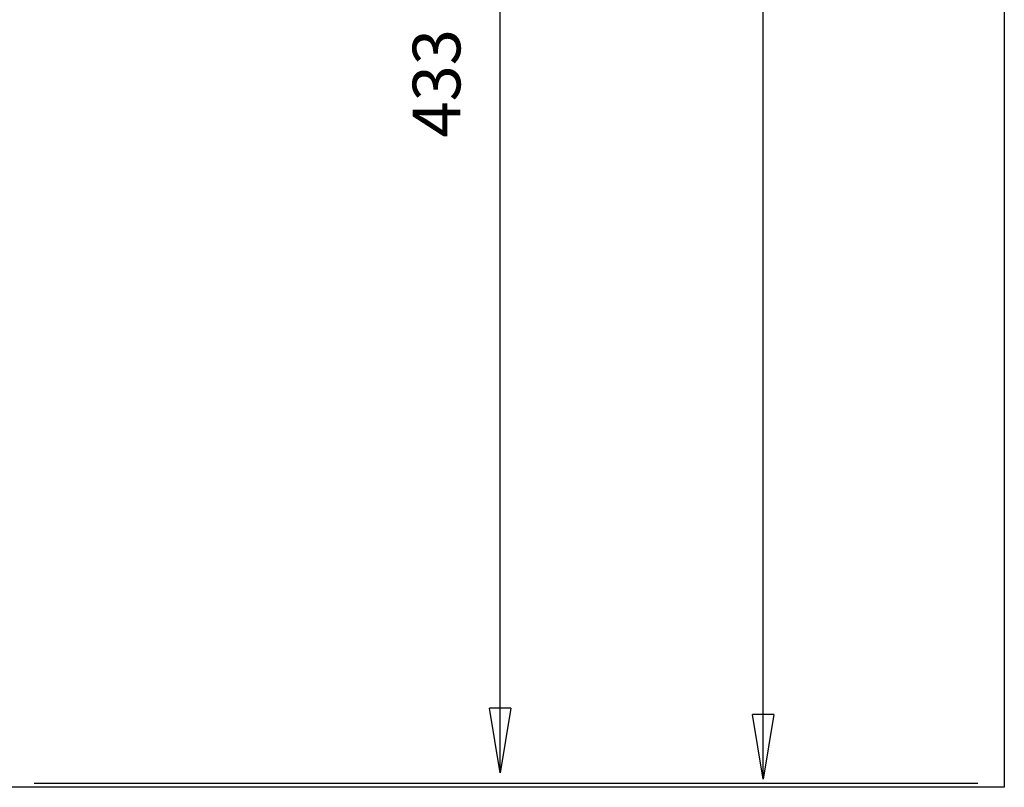
# Model space of a CAD drawing. Units: inches. Extents: x 14 to 345, y -198 to -4.
# Drawn here: x 236 to 253, y -106 to -93 of the extents above; entities that cross this region are included whole.
import ezdxf

# ---------------------------------------------------------------- set-up
doc = ezdxf.new("R2010")
doc.units = ezdxf.units.IN
doc.header["$MEASUREMENT"] = 0
doc.layers.add('Layer 1', color=7, linetype='Continuous')

# ---------------------------------------------------------------- blocks, each defined once
blk = doc.blocks.new('block 9503')
at = {"layer": 'Layer 1', "color": 144, "lineweight": 25, "true_color": 0x0078c1}
blk.add_lwpolyline([(248.92, -104.353), (248.561, -104.353)], dxfattribs=at)
blk = doc.blocks.new('block 9510')
at = {"layer": 'Layer 1', "color": 144, "lineweight": 25, "true_color": 0x0078c1}
blk.add_lwpolyline([(244.533, -104.246), (244.175, -104.246)], dxfattribs=at)
blk = doc.blocks.new('block 9511')
at = {"layer": 'Layer 1', "color": 144, "true_color": 0x0078c1, "insert": (243.69, -94.733), "char_height": 0.79582, "attachment_point": 7, "rotation": 90}
blk.add_mtext('\\fMyriad Pro|b0|i0|c0|p34;\\W1;433', dxfattribs=at)
blk = doc.blocks.new('block 9496')
at = {"layer": 'Layer 1', "color": 144, "lineweight": 25, "true_color": 0x0078c1}
for points in [[(248.74, -105.429), (248.74, -65.652)], [(244.354, -105.321), (244.354, -83.202)], [(244.354, -105.321), (244.175, -104.246)], [(244.533, -104.246), (244.354, -105.321)], [(244.354, -105.321), (244.354, -104.246)], [(248.74, -105.429), (248.561, -104.353)], [(248.92, -104.353), (248.74, -105.429)], [(248.74, -105.429), (248.74, -104.353)], [(252.321, -105.503), (236.581, -105.503)]]:
    blk.add_lwpolyline(points, dxfattribs=at)
at = {"layer": 'Layer 1'}
for name in ['block 9511', 'block 9510', 'block 9503']:
    blk.add_blockref(name, (0, 0), dxfattribs=at)

msp = doc.modelspace()

# ---------------------------------------------------------------- linework, layer by layer
at = {"layer": 'Layer 1', "color": 93, "lineweight": 25, "true_color": 0x54b847}
msp.add_lwpolyline([(252.761, -105.565), (168.166, -105.565), (168.166, -10.006), (252.761, -10.006), (252.761, -105.565)], dxfattribs=at)

# ---------------------------------------------------------------- block references
at = {"layer": 'Layer 1'}
msp.add_blockref('block 9496', (0, 0), dxfattribs=at)

doc.saveas('drawing.dxf')
